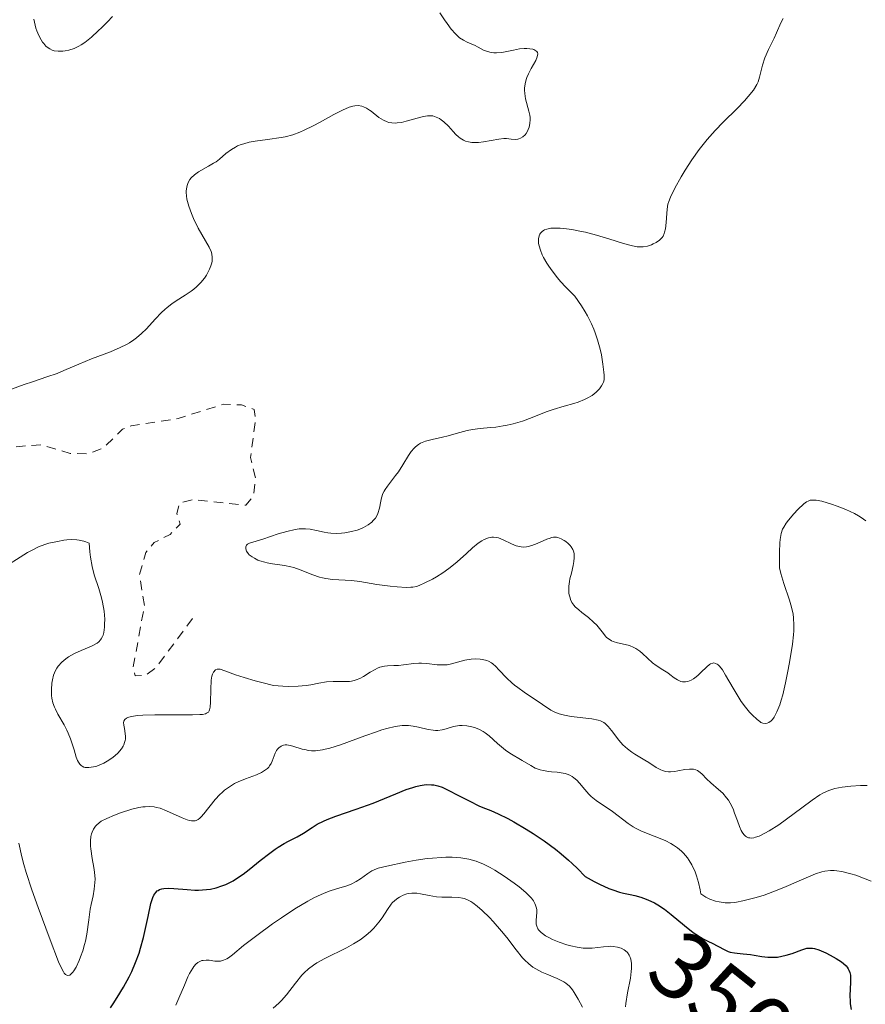
# Model space of a CAD drawing. Units: metres. Extents: x 625664 to 629151, y 4664783 to 4667158.
# Drawn here: x 626286 to 626375, y 4666631 to 4666735 of the extents above; entities that cross this region are included whole.
import ezdxf
from ezdxf.enums import TextEntityAlignment as Align

# ---------------------------------------------------------------- set-up
doc = ezdxf.new("R2010")
doc.units = ezdxf.units.M
doc.header["$MEASUREMENT"] = 0
doc.linetypes.add('DGN Style 2', pattern=[1.648017, 0.98881, -0.659207])
for name, color, linetype, lineweight in [('Curva de nivel auxiliar', 30, 'DGN Style 2', 0), ('Curva de nivel maestra', 30, 'Continuous', 30), ('Curva de nivel normal', 30, 'Continuous', 0), ('Rótulo de curva de nivel directora', 7, 'Continuous', 0)]:
    doc.layers.add(name, color=color, linetype=linetype, lineweight=lineweight)
doc.styles.add('Style-Arial', font='txt')

msp = doc.modelspace()

# ---------------------------------------------------------------- linework, layer by layer
at = {"layer": 'Curva de nivel auxiliar', "color": 30, "linetype": 'DGN Style 2', "lineweight": 0, "elevation": 337.5, "flags": 128}
msp.add_lwpolyline([(626303.85, 4666671.5201), (626300.09, 4666666.4401), (626298.93, 4666665.5301), (626297.81, 4666665.4801), (626297.59, 4666666.3301), (626298.79, 4666672.8701), (626298.28, 4666676.1801), (626298.95, 4666678.4901), (626299.81, 4666679.5401), (626301.49, 4666680.4001), (626302.57, 4666681.4801), (626302.21, 4666682.6001), (626302.52, 4666683.7401), (626304.02, 4666684.0801), (626309.48, 4666683.4801), (626310.27, 4666684.4201), (626310.52, 4666686.3101), (626309.97, 4666688.5001), (626310.51, 4666692.4701), (626310.36, 4666693.5801), (626309.04, 4666694.0601), (626307.08, 4666694.1301), (626302.34, 4666692.6201), (626297.38, 4666691.8701), (626296.48, 4666691.4901), (626294.53, 4666689.5601), (626292.92, 4666688.9001), (626290.95, 4666688.9401), (626287.91, 4666689.8701), (626283.48, 4666689.5001), (626282.25, 4666688.4801), (626281.52, 4666686.8601), (626278.53, 4666682.8501), (626276.5, 4666681.6101)], dxfattribs=at)
at = {"layer": 'Curva de nivel maestra', "color": 30, "linetype": 'Continuous', "lineweight": 30, "elevation": 350, "flags": 128}
msp.add_lwpolyline([(626295.2, 4666630.4601), (626295.49, 4666630.8801), (626295.93, 4666631.5501), (626296.6, 4666632.6501), (626297.18, 4666633.7301), (626297.46, 4666634.3001), (626297.86, 4666635.2301), (626298.23, 4666636.2301), (626298.39, 4666636.7601), (626298.69, 4666637.8701), (626299.17, 4666640.1001), (626299.48, 4666641.4801), (626299.68, 4666642.1001), (626299.79, 4666642.3401), (626299.99, 4666642.6401), (626300.15, 4666642.7901), (626300.24, 4666642.8501), (626300.38, 4666642.9301), (626300.64, 4666643.0201), (626300.84, 4666643.0601), (626301.31, 4666643.0801), (626301.89, 4666643.0501), (626303.3, 4666642.9301), (626304.1, 4666642.8901), (626304.51, 4666642.8901), (626305.33, 4666642.9301), (626305.75, 4666642.9901), (626306.37, 4666643.1201), (626306.97, 4666643.3201), (626307.37, 4666643.4801), (626308.13, 4666643.8701), (626308.49, 4666644.0901), (626309.19, 4666644.5601), (626309.85, 4666645.0601), (626310.99, 4666645.9901), (626312.01, 4666646.7901), (626312.56, 4666647.2001), (626312.89, 4666647.4201), (626313.51, 4666647.8001), (626313.97, 4666648.0401), (626314.88, 4666648.5101), (626315.55, 4666648.8901), (626316.47, 4666649.4901), (626317.02, 4666649.8201), (626317.68, 4666650.1501), (626318.07, 4666650.3201), (626318.97, 4666650.6701), (626321.13, 4666651.4101), (626322.92, 4666652.0601), (626325.29, 4666653.0401), (626326.39, 4666653.4801), (626327.08, 4666653.7101), (626327.4, 4666653.8101), (626327.86, 4666653.9201), (626328.29, 4666653.9901), (626328.56, 4666654.0101), (626329.06, 4666654.0001), (626329.29, 4666653.9701), (626329.74, 4666653.8701), (626330.17, 4666653.7301), (626330.46, 4666653.6101), (626331.03, 4666653.3301), (626331.7, 4666652.9801), (626333.08, 4666652.2501), (626334.06, 4666651.7701), (626334.47, 4666651.6001), (626335.32, 4666651.2601), (626336.1, 4666650.9201), (626337.11, 4666650.4201), (626337.72, 4666650.0801), (626339.03, 4666649.3201), (626339.76, 4666648.8601), (626340.92, 4666648.0801), (626342.12, 4666647.1901), (626342.72, 4666646.7201), (626343.51, 4666646.0401), (626343.9, 4666645.6901), (626344.46, 4666645.1501), (626345.27, 4666644.3001), (626346.22, 4666643.7801), (626346.78, 4666643.4901), (626347.75, 4666643.0601), (626347.87, 4666643.0201), (626348.17, 4666642.9001), (626348.89, 4666642.6601), (626349.3, 4666642.5501), (626350.01, 4666642.4101), (626350.49, 4666642.3101), (626351.11, 4666642.1501), (626351.41, 4666642.0401), (626351.87, 4666641.8601), (626352.55, 4666641.5201), (626352.9, 4666641.3201), (626353.6, 4666640.8601), (626354.32, 4666640.3201), (626355.72, 4666639.1601), (626356.65, 4666638.4201), (626356.92, 4666638.2201), (626357.41, 4666637.9101), (626357.7, 4666637.7401), (626358.25, 4666637.4701), (626358.64, 4666637.2701), (626359.89, 4666636.6101), (626360.33, 4666636.4201), (626360.55, 4666636.3501), (626360.99, 4666636.2501), (626361.29, 4666636.2101), (626361.92, 4666636.1501), (626362.7, 4666636.0701), (626363.07, 4666636.0201), (626363.88, 4666635.8901), (626364.51, 4666635.8101), (626365.16, 4666635.7901), (626365.53, 4666635.8201), (626366.46, 4666636.0001), (626367.07, 4666636.1901), (626368.11, 4666636.5801), (626368.63, 4666636.7401), (626368.86, 4666636.7701), (626369.22, 4666636.7601), (626369.42, 4666636.7301), (626369.87, 4666636.5801), (626370.64, 4666636.2501), (626371.07, 4666636.0301), (626371.7, 4666635.6801), (626372.26, 4666635.3001), (626372.5, 4666635.1201), (626372.76, 4666634.8801), (626372.86, 4666634.7601), (626372.99, 4666634.5801), (626373.06, 4666634.4501), (626373.16, 4666634.1901), (626373.22, 4666633.8901), (626373.24, 4666633.6801), (626373.23, 4666633.1801), (626373.16, 4666631.7101), (626373.18, 4666631.1601), (626373.2, 4666630.8701), (626373.3, 4666630.3001)], dxfattribs=at)
at = {"layer": 'Curva de nivel normal', "color": 30, "linetype": 'Continuous', "lineweight": 0, "flags": 128}
for points, elevation in [([(626284.77, 4666695.7201), (626286.11, 4666696.2101), (626286.99, 4666696.5101), (626288.52, 4666697.0101), (626289.59, 4666697.3901), (626290.31, 4666697.6901), (626291.89, 4666698.3701), (626293.22, 4666698.9201), (626295.23, 4666699.6701), (626296.25, 4666700.1101), (626296.9, 4666700.4401), (626297.22, 4666700.6201), (626297.67, 4666700.9201), (626297.96, 4666701.1301), (626298.5, 4666701.5901), (626299, 4666702.0801), (626299.93, 4666703.0901), (626300.61, 4666703.8101), (626300.96, 4666704.1401), (626301.19, 4666704.3401), (626301.67, 4666704.7101), (626302.15, 4666705.0501), (626303.08, 4666705.6501), (626303.72, 4666706.0701), (626304.01, 4666706.2801), (626304.27, 4666706.5101), (626304.74, 4666706.9701), (626305.12, 4666707.4401), (626305.32, 4666707.7601), (626305.65, 4666708.3701), (626305.81, 4666708.7401), (626305.87, 4666708.9301), (626305.93, 4666709.2001), (626305.95, 4666709.6001), (626305.89, 4666710.0101), (626305.83, 4666710.2301), (626305.62, 4666710.6901), (626304.45, 4666712.7201), (626303.96, 4666713.7201), (626303.74, 4666714.2501), (626303.46, 4666715.0301), (626303.27, 4666715.7801), (626303.22, 4666716.1301), (626303.2, 4666716.4601), (626303.2, 4666716.6601), (626303.25, 4666717.0401), (626303.29, 4666717.2201), (626303.42, 4666717.5401), (626303.59, 4666717.8401), (626303.73, 4666718.0201), (626304.06, 4666718.3401), (626304.51, 4666718.6501), (626305.55, 4666719.2301), (626306.09, 4666719.5501), (626306.36, 4666719.7201), (626306.7, 4666719.9901), (626307.39, 4666720.5701), (626307.96, 4666721.0001), (626308.39, 4666721.2601), (626308.62, 4666721.3801), (626309, 4666721.5301), (626309.27, 4666721.6201), (626309.85, 4666721.7701), (626310.48, 4666721.8901), (626311.78, 4666722.0601), (626313.2, 4666722.2701), (626313.63, 4666722.3501), (626314.43, 4666722.5701), (626315.17, 4666722.8401), (626315.64, 4666723.0401), (626316.59, 4666723.5001), (626317.32, 4666723.8901), (626318.76, 4666724.6801), (626319.68, 4666725.1601), (626320.38, 4666725.4601), (626320.75, 4666725.5701), (626320.96, 4666725.6101), (626321.34, 4666725.6301), (626321.71, 4666725.5701), (626321.9, 4666725.5101), (626322.2, 4666725.3801), (626322.52, 4666725.1701), (626322.7, 4666725.0401), (626323.51, 4666724.3901), (626324, 4666724.0901), (626324.37, 4666723.9301), (626324.56, 4666723.8701), (626324.88, 4666723.8101), (626325.21, 4666723.8001), (626325.44, 4666723.8101), (626325.91, 4666723.8701), (626326.4, 4666723.9801), (626327.94, 4666724.4101), (626328.2, 4666724.4801), (626328.63, 4666724.5501), (626328.99, 4666724.5601), (626329.19, 4666724.5401), (626329.55, 4666724.4301), (626329.9, 4666724.2601), (626330.08, 4666724.1401), (626330.37, 4666723.9201), (626330.84, 4666723.4501), (626331.33, 4666722.8901), (626331.61, 4666722.6001), (626331.91, 4666722.3301), (626332.08, 4666722.2001), (626332.44, 4666721.9801), (626332.64, 4666721.9001), (626332.95, 4666721.8001), (626333.29, 4666721.7501), (626333.52, 4666721.7301), (626334.02, 4666721.7501), (626334.52, 4666721.8101), (626336.15, 4666722.1101), (626336.68, 4666722.1501), (626336.97, 4666722.1501), (626337.45, 4666722.1001), (626337.9, 4666722.0701), (626338.15, 4666722.1001), (626338.27, 4666722.1301), (626338.44, 4666722.2001), (626338.69, 4666722.3501), (626338.92, 4666722.5601), (626339.02, 4666722.6901), (626339.18, 4666722.9501), (626339.25, 4666723.1001), (626339.34, 4666723.3501), (626339.42, 4666723.7401), (626339.45, 4666724.1701), (626339.44, 4666724.3901), (626339.42, 4666724.6101), (626339.33, 4666725.0601), (626338.98, 4666726.3501), (626338.88, 4666726.9001), (626338.86, 4666727.2501), (626338.87, 4666727.4701), (626338.92, 4666727.9201), (626339.04, 4666728.3801), (626339.12, 4666728.6101), (626339.27, 4666728.9801), (626339.56, 4666729.5601), (626340.04, 4666730.3801), (626340.21, 4666730.7701), (626340.26, 4666731.1001), (626340.23, 4666731.2401), (626340.15, 4666731.3601), (626340.07, 4666731.4301), (626339.86, 4666731.5401), (626339.73, 4666731.5801), (626339.43, 4666731.6401), (626339.09, 4666731.6601), (626338.84, 4666731.6601), (626338.32, 4666731.6101), (626337.7, 4666731.5001), (626336.48, 4666731.2501), (626335.9, 4666731.1901), (626335.62, 4666731.2001), (626335.36, 4666731.2301), (626335.19, 4666731.2701), (626334.86, 4666731.3701), (626334.55, 4666731.5001), (626333.98, 4666731.7901), (626333.58, 4666732.0001), (626333.32, 4666732.1201), (626332.81, 4666732.3301), (626332.42, 4666732.5301), (626332.01, 4666732.8001), (626331.8, 4666732.9801), (626331.58, 4666733.1901), (626331.13, 4666733.7101), (626330.69, 4666734.2901), (626330.42, 4666734.6801), (626329.95, 4666735.4301)], 335), ([(626287.12, 4666734.7501), (626287.27, 4666734.1101), (626287.35, 4666733.8201), (626287.44, 4666733.5301), (626287.66, 4666733.0201), (626287.89, 4666732.5801), (626288.06, 4666732.3201), (626288.18, 4666732.1701), (626288.41, 4666731.9101), (626288.54, 4666731.7901), (626288.81, 4666731.6101), (626289.08, 4666731.4801), (626289.28, 4666731.4301), (626289.7, 4666731.3801), (626290.18, 4666731.3901), (626290.43, 4666731.4201), (626290.81, 4666731.4901), (626291.38, 4666731.6601), (626291.87, 4666731.8901), (626292.12, 4666732.0301), (626292.51, 4666732.3001), (626293.2, 4666732.8601), (626293.93, 4666733.5201), (626294.32, 4666733.8901), (626294.89, 4666734.4701), (626295.41, 4666735.0401)], 330), ([(626366.13, 4666734.8101), (626365.88, 4666734.3501), (626365.43, 4666733.3201), (626365.17, 4666732.7501), (626364.58, 4666731.5501), (626364.21, 4666730.6801), (626363.95, 4666729.8901), (626363.64, 4666728.6201), (626363.48, 4666728.1401), (626363.35, 4666727.8601), (626362.99, 4666727.2801), (626362.45, 4666726.5801), (626362.06, 4666726.1301), (626361.27, 4666725.3201), (626359.81, 4666723.8801), (626358.97, 4666723.0201), (626358.12, 4666722.0601), (626357.7, 4666721.5501), (626357.28, 4666721.0101), (626356.5, 4666719.9001), (626355.8, 4666718.8101), (626355.39, 4666718.1201), (626354.72, 4666716.9201), (626354.24, 4666715.9701), (626354.06, 4666715.5101), (626353.98, 4666715.2401), (626353.89, 4666714.7001), (626353.85, 4666714.2601), (626353.78, 4666713.3001), (626353.71, 4666712.6401), (626353.63, 4666712.2801), (626353.58, 4666712.1301), (626353.46, 4666711.8601), (626353.36, 4666711.7101), (626353.1, 4666711.4401), (626352.73, 4666711.1801), (626352.44, 4666711.0401), (626352.23, 4666710.9501), (626351.81, 4666710.8201), (626351.37, 4666710.7401), (626351.13, 4666710.7301), (626350.72, 4666710.7501), (626350.24, 4666710.8301), (626349.96, 4666710.9001), (626349.31, 4666711.0801), (626347.76, 4666711.5701), (626346.46, 4666711.9701), (626345.28, 4666712.2701), (626344.7, 4666712.4001), (626343.84, 4666712.5601), (626343.01, 4666712.6701), (626342.61, 4666712.7001), (626341.94, 4666712.7101), (626341.63, 4666712.6901), (626341.21, 4666712.6101), (626340.97, 4666712.5201), (626340.86, 4666712.4601), (626340.71, 4666712.3501), (626340.54, 4666712.1801), (626340.48, 4666712.0701), (626340.4, 4666711.8901), (626340.34, 4666711.5701), (626340.33, 4666711.2701), (626340.35, 4666711.1001), (626340.4, 4666710.8301), (626340.53, 4666710.3801), (626340.73, 4666709.8801), (626340.87, 4666709.6001), (626341.21, 4666709.0101), (626341.41, 4666708.6901), (626341.77, 4666708.1901), (626342.34, 4666707.4701), (626342.67, 4666707.0901), (626343.21, 4666706.5001), (626344.17, 4666705.5401), (626344.87, 4666704.5301), (626345.27, 4666703.8801), (626345.5, 4666703.4501), (626345.91, 4666702.6301), (626346.17, 4666702.0401), (626346.32, 4666701.6701), (626346.57, 4666700.9401), (626346.84, 4666699.9501), (626346.96, 4666699.3601), (626347.12, 4666698.3501), (626347.23, 4666697.5201), (626347.25, 4666697.2001), (626347.24, 4666696.7201), (626347.18, 4666696.4701), (626347.13, 4666696.3301), (626346.98, 4666696.0601), (626346.76, 4666695.7701), (626346.63, 4666695.6301), (626346.4, 4666695.4001), (626345.98, 4666695.0701), (626345.47, 4666694.7601), (626345.18, 4666694.6201), (626344.53, 4666694.3601), (626344.05, 4666694.2101), (626343.05, 4666693.9301), (626341.88, 4666693.5901), (626341.13, 4666693.3201), (626339.68, 4666692.7501), (626338.65, 4666692.3601), (626337.66, 4666692.0601), (626337.03, 4666691.9101), (626336.62, 4666691.8401), (626335.83, 4666691.7201), (626335.27, 4666691.6701), (626334.19, 4666691.5801), (626333.38, 4666691.4701), (626332.82, 4666691.3501), (626331.67, 4666691.0301), (626330.8, 4666690.8001), (626330.22, 4666690.6601), (626329.13, 4666690.4201), (626328.42, 4666690.2301), (626328.07, 4666690.0901), (626327.91, 4666690.0101), (626327.68, 4666689.8801), (626327.37, 4666689.6301), (626327.22, 4666689.4901), (626326.92, 4666689.1401), (626326.62, 4666688.7201), (626326.02, 4666687.7401), (626325.56, 4666687.0201), (626325.27, 4666686.6101), (626324.74, 4666685.9301), (626324.4, 4666685.5001), (626324.16, 4666685.1501), (626324.06, 4666684.9801), (626323.93, 4666684.7201), (626323.79, 4666684.2701), (626323.71, 4666683.9201), (626323.56, 4666683.1601), (626323.39, 4666682.6101), (626323.32, 4666682.4401), (626323.14, 4666682.1301), (626322.92, 4666681.8601), (626322.75, 4666681.6901), (626322.37, 4666681.4001), (626321.87, 4666681.1201), (626321.49, 4666680.9601), (626321.21, 4666680.8601), (626320.61, 4666680.7001), (626319.93, 4666680.5701), (626319.57, 4666680.5201), (626319.01, 4666680.4901), (626318.43, 4666680.5201), (626318.14, 4666680.5601), (626317.74, 4666680.6301), (626316.93, 4666680.8301), (626316.26, 4666680.9601), (626315.78, 4666681.0001), (626315.52, 4666681.0001), (626315.12, 4666680.9801), (626314.7, 4666680.9301), (626313.8, 4666680.7201), (626312.89, 4666680.4501), (626311.27, 4666679.9001), (626309.87, 4666679.4701), (626309.65, 4666679.3601), (626309.57, 4666679.2801), (626309.48, 4666679.0801), (626309.48, 4666678.8801), (626309.57, 4666678.6301), (626309.74, 4666678.3801), (626309.85, 4666678.2501), (626310.15, 4666678.0201), (626310.39, 4666677.8801), (626310.76, 4666677.7001), (626310.97, 4666677.6201), (626311.47, 4666677.4701), (626311.74, 4666677.4101), (626312.31, 4666677.3101), (626313.55, 4666677.1301), (626314.21, 4666676.9901), (626314.54, 4666676.9001), (626315.2, 4666676.6801), (626316.55, 4666676.1401), (626317.24, 4666675.9001), (626317.58, 4666675.8101), (626317.93, 4666675.7401), (626318.63, 4666675.6401), (626320.62, 4666675.5401), (626321.49, 4666675.4401), (626323.28, 4666675.1201), (626324.71, 4666674.9301), (626325.43, 4666674.8601), (626326.38, 4666674.8101), (626326.87, 4666674.8201), (626327.09, 4666674.8401), (626327.49, 4666674.9201), (626327.76, 4666675.0101), (626328.37, 4666675.2801), (626329.15, 4666675.6901), (626329.58, 4666675.9401), (626330.25, 4666676.3501), (626330.9, 4666676.8001), (626331.21, 4666677.0401), (626331.77, 4666677.5001), (626332.73, 4666678.4001), (626333.36, 4666679.0001), (626333.96, 4666679.4701), (626334.35, 4666679.7201), (626334.6, 4666679.8501), (626335.08, 4666680.0301), (626335.41, 4666680.1001), (626335.58, 4666680.1101), (626335.91, 4666680.0801), (626336.13, 4666680.0301), (626336.62, 4666679.8401), (626337.49, 4666679.4001), (626337.98, 4666679.2001), (626338.33, 4666679.1101), (626338.51, 4666679.0801), (626338.78, 4666679.0701), (626339.06, 4666679.0901), (626339.25, 4666679.1301), (626339.64, 4666679.2301), (626340.2, 4666679.4401), (626341.2, 4666679.8901), (626341.55, 4666680.0201), (626341.7, 4666680.0701), (626341.92, 4666680.1001), (626342.23, 4666680.1001), (626342.38, 4666680.0601), (626342.71, 4666679.9401), (626343.04, 4666679.7601), (626343.2, 4666679.6501), (626343.45, 4666679.4601), (626343.67, 4666679.2201), (626343.77, 4666679.0901), (626343.94, 4666678.8101), (626344.01, 4666678.6501), (626344.08, 4666678.4001), (626344.11, 4666678.1301), (626344.11, 4666677.9401), (626344.07, 4666677.5501), (626344, 4666677.1301), (626343.8, 4666676.3001), (626343.65, 4666675.7101), (626343.6, 4666675.4301), (626343.53, 4666674.9301), (626343.53, 4666674.4701), (626343.55, 4666674.2001), (626343.58, 4666674.0301), (626343.66, 4666673.7101), (626343.71, 4666673.5401), (626343.86, 4666673.2301), (626344.05, 4666672.9501), (626344.21, 4666672.7701), (626344.57, 4666672.4301), (626344.9, 4666672.1701), (626345.62, 4666671.6201), (626346.15, 4666671.1601), (626346.47, 4666670.8101), (626347.03, 4666670.1101), (626347.4, 4666669.6601), (626347.52, 4666669.5401), (626347.77, 4666669.3401), (626348.03, 4666669.1901), (626348.22, 4666669.1101), (626348.66, 4666668.9801), (626349.48, 4666668.8001), (626349.93, 4666668.6701), (626350.38, 4666668.4801), (626350.6, 4666668.3601), (626351.02, 4666668.0701), (626351.29, 4666667.8401), (626352.36, 4666666.8501), (626352.73, 4666666.5701), (626353.44, 4666666.1301), (626353.96, 4666665.8001), (626354.19, 4666665.6301), (626354.65, 4666665.2801), (626354.99, 4666665.0601), (626355.34, 4666664.9001), (626355.52, 4666664.8601), (626355.7, 4666664.8401), (626355.82, 4666664.8401), (626356.06, 4666664.8901), (626356.43, 4666665.0201), (626356.67, 4666665.1601), (626356.82, 4666665.2701), (626357.13, 4666665.5101), (626357.46, 4666665.8201), (626358.07, 4666666.4301), (626358.35, 4666666.6701), (626358.48, 4666666.7501), (626358.71, 4666666.8301), (626358.83, 4666666.8401), (626359, 4666666.8001), (626359.18, 4666666.7001), (626359.27, 4666666.6301), (626359.41, 4666666.4901), (626359.72, 4666666.1001), (626360.06, 4666665.5601), (626360.84, 4666664.1901), (626361.49, 4666663.1201), (626361.71, 4666662.7901), (626362.15, 4666662.1801), (626362.59, 4666661.6601), (626362.87, 4666661.3601), (626363.37, 4666660.8801), (626363.66, 4666660.6501), (626363.79, 4666660.5701), (626363.98, 4666660.4901), (626364.24, 4666660.4401), (626364.45, 4666660.4801), (626364.62, 4666660.5601), (626364.86, 4666660.7401), (626364.99, 4666660.8701), (626365.18, 4666661.1301), (626365.37, 4666661.4601), (626365.47, 4666661.6701), (626365.77, 4666662.4401), (626365.93, 4666662.9301), (626366.08, 4666663.4901), (626366.39, 4666664.7601), (626366.67, 4666666.1601), (626366.84, 4666667.1001), (626367.1, 4666668.8401), (626367.21, 4666669.8101), (626367.24, 4666670.2401), (626367.26, 4666670.8201), (626367.23, 4666671.6101), (626367.18, 4666671.9801), (626367.02, 4666672.7201), (626366.78, 4666673.4801), (626366.18, 4666675.2401), (626365.88, 4666676.2801), (626365.74, 4666676.8601), (626365.73, 4666677.9301), (626365.74, 4666678.5301), (626365.78, 4666679.5001), (626365.82, 4666679.8801), (626365.92, 4666680.5001), (626366.06, 4666680.9401), (626366.18, 4666681.1801), (626366.45, 4666681.6001), (626366.7, 4666681.9101), (626367.25, 4666682.5701), (626367.69, 4666683.0301), (626368.29, 4666683.6101), (626368.6, 4666683.8401), (626368.75, 4666683.9201), (626368.98, 4666684.0001), (626369.1, 4666684.0201), (626369.37, 4666684.0301), (626369.61, 4666684.0101), (626370.19, 4666683.9001), (626371.23, 4666683.6001), (626371.82, 4666683.3901), (626372.75, 4666683.0301), (626373.66, 4666682.5901), (626374.08, 4666682.3601), (626374.34, 4666682.1901), (626374.83, 4666681.8401)], 335), ([(626283.44, 4666676.6101), (626286.48, 4666678.4901), (626286.89, 4666678.7201), (626287.63, 4666679.0901), (626288.3, 4666679.3501), (626288.73, 4666679.4801), (626289.62, 4666679.6701), (626290.28, 4666679.7801), (626290.62, 4666679.8201), (626291.14, 4666679.8501), (626291.65, 4666679.8301), (626291.9, 4666679.8101), (626292.39, 4666679.7001), (626292.62, 4666679.6301), (626292.95, 4666679.4701), (626293.04, 4666678.5501), (626293.11, 4666678.0001), (626293.3, 4666677.0001), (626293.51, 4666676.1301), (626293.97, 4666674.6801), (626294.27, 4666673.7101), (626294.38, 4666673.2401), (626294.54, 4666672.3201), (626294.61, 4666671.4501), (626294.6, 4666670.9301), (626294.58, 4666670.6101), (626294.5, 4666670.0501), (626294.43, 4666669.7901), (626294.37, 4666669.6401), (626294.24, 4666669.3801), (626294.16, 4666669.2701), (626293.99, 4666669.0801), (626293.8, 4666668.9301), (626293.36, 4666668.6901), (626292.98, 4666668.5201), (626292.12, 4666668.1601), (626291.43, 4666667.8301), (626290.8, 4666667.4701), (626290.5, 4666667.2601), (626290.07, 4666666.9101), (626289.7, 4666666.5101), (626289.55, 4666666.2901), (626289.42, 4666666.0601), (626289.22, 4666665.5701), (626289.09, 4666665.0601), (626289.03, 4666664.7101), (626288.98, 4666664.0401), (626289, 4666663.4101), (626289.04, 4666663.1101), (626289.14, 4666662.6501), (626289.3, 4666662.1901), (626289.41, 4666661.9501), (626289.68, 4666661.4401), (626290.32, 4666660.3301), (626290.63, 4666659.7401), (626290.77, 4666659.4401), (626291.01, 4666658.8301), (626291.37, 4666657.6701), (626291.6, 4666656.9101), (626291.75, 4666656.5401), (626291.83, 4666656.3901), (626291.97, 4666656.1801), (626292.13, 4666656.0201), (626292.22, 4666655.9501), (626292.42, 4666655.8501), (626292.53, 4666655.8201), (626292.72, 4666655.8001), (626292.94, 4666655.8001), (626293.42, 4666655.8701), (626293.77, 4666655.9701), (626294.26, 4666656.1601), (626294.5, 4666656.2801), (626295.04, 4666656.5801), (626295.5, 4666656.9001), (626295.71, 4666657.0701), (626295.99, 4666657.3401), (626296.36, 4666657.7701), (626296.54, 4666658.0601), (626296.62, 4666658.2101), (626296.7, 4666658.4401), (626296.76, 4666658.6601), (626296.78, 4666658.8101), (626296.79, 4666659.1001), (626296.77, 4666659.3901), (626296.68, 4666659.9301), (626296.61, 4666660.2901), (626296.59, 4666660.5701), (626296.62, 4666660.7001), (626296.71, 4666660.8701), (626296.9, 4666661.0101), (626297.03, 4666661.0801), (626297.4, 4666661.1901), (626297.64, 4666661.2301), (626298.08, 4666661.2901), (626298.61, 4666661.3301), (626299.88, 4666661.3701), (626303.87, 4666661.3801), (626304.63, 4666661.4001), (626304.91, 4666661.4201), (626305.23, 4666661.4801), (626305.35, 4666661.5301), (626305.53, 4666661.6501), (626305.62, 4666661.7801), (626305.66, 4666661.8901), (626305.71, 4666662.1601), (626305.76, 4666662.7001), (626305.79, 4666664.0401), (626305.84, 4666665.0101), (626305.91, 4666665.4601), (626305.96, 4666665.6501), (626306.06, 4666665.8801), (626306.27, 4666666.1001), (626306.46, 4666666.1701), (626306.57, 4666666.1801), (626306.76, 4666666.1701), (626307.26, 4666666.0201), (626308.4, 4666665.6001), (626309.3, 4666665.3001), (626310.47, 4666664.9601), (626311.18, 4666664.7701), (626312.41, 4666664.4601), (626313.4, 4666664.3901), (626313.99, 4666664.3701), (626315.01, 4666664.3901), (626315.86, 4666664.4701), (626316.35, 4666664.5501), (626317.18, 4666664.7001), (626317.97, 4666664.8501), (626318.69, 4666664.9001), (626320.01, 4666664.8801), (626320.42, 4666664.9001), (626320.62, 4666664.9201), (626320.92, 4666664.9901), (626321.11, 4666665.0501), (626321.49, 4666665.2101), (626321.87, 4666665.4101), (626322.59, 4666665.8601), (626323.11, 4666666.1601), (626323.36, 4666666.2901), (626323.61, 4666666.3801), (626324.1, 4666666.5001), (626324.43, 4666666.5401), (626325.09, 4666666.5701), (626325.59, 4666666.5901), (626326.1, 4666666.6401), (626327.18, 4666666.7701), (626327.72, 4666666.8101), (626328, 4666666.8101), (626328.56, 4666666.7801), (626329.65, 4666666.6601), (626330.18, 4666666.6301), (626330.44, 4666666.6301), (626330.69, 4666666.6601), (626331.18, 4666666.7401), (626332.57, 4666667.1201), (626333.24, 4666667.2301), (626333.67, 4666667.2601), (626334.2, 4666667.2501), (626334.44, 4666667.2201), (626334.88, 4666667.1101), (626335.08, 4666667.0301), (626335.37, 4666666.8501), (626335.52, 4666666.7401), (626335.83, 4666666.4601), (626336.17, 4666666.1101), (626337.01, 4666665.2401), (626337.53, 4666664.7501), (626337.82, 4666664.5001), (626338.14, 4666664.2601), (626338.82, 4666663.7701), (626340.77, 4666662.4701), (626341.65, 4666661.8701), (626342.05, 4666661.6501), (626342.51, 4666661.4701), (626342.78, 4666661.3901), (626343.09, 4666661.3201), (626343.79, 4666661.2001), (626345.94, 4666660.9301), (626346.61, 4666660.8101), (626346.87, 4666660.7301), (626347.22, 4666660.5601), (626347.38, 4666660.4501), (626347.69, 4666660.1501), (626348.04, 4666659.7301), (626348.81, 4666658.7101), (626349.24, 4666658.2101), (626349.47, 4666657.9801), (626349.7, 4666657.7801), (626350.17, 4666657.4201), (626350.49, 4666657.2201), (626351.56, 4666656.6001), (626351.97, 4666656.3401), (626352.73, 4666655.8301), (626353.24, 4666655.5501), (626353.4, 4666655.4801), (626353.72, 4666655.3901), (626354.04, 4666655.3601), (626354.25, 4666655.3601), (626354.69, 4666655.4001), (626355.04, 4666655.4601), (626355.75, 4666655.5901), (626356.25, 4666655.6501), (626356.54, 4666655.6401), (626356.68, 4666655.6201), (626356.93, 4666655.5601), (626357.08, 4666655.4901), (626357.37, 4666655.3001), (626357.58, 4666655.1101), (626358.04, 4666654.6201), (626358.5, 4666654.1801), (626359.31, 4666653.5001), (626359.75, 4666653.0901), (626360.17, 4666652.6101), (626360.36, 4666652.3501), (626360.53, 4666652.0601), (626360.84, 4666651.4401), (626361.01, 4666651.0101), (626361.32, 4666650.1701), (626361.52, 4666649.6001), (626361.71, 4666649.1601), (626361.81, 4666648.9801), (626361.97, 4666648.7401), (626362.16, 4666648.5601), (626362.26, 4666648.4901), (626362.48, 4666648.4001), (626362.61, 4666648.3801), (626362.82, 4666648.3701), (626363.05, 4666648.4101), (626363.22, 4666648.4501), (626363.59, 4666648.5801), (626364.21, 4666648.8801), (626364.66, 4666649.1401), (626365.66, 4666649.7801), (626366.47, 4666650.3501), (626368.09, 4666651.5601), (626369.18, 4666652.3701), (626369.99, 4666652.9201), (626370.37, 4666653.1401), (626370.94, 4666653.4001), (626371.58, 4666653.5901), (626371.95, 4666653.6701), (626372.35, 4666653.7401), (626373.26, 4666653.8401), (626374.27, 4666653.9001), (626374.98, 4666653.9201)], 340), ([(626285.57, 4666647.8301), (626285.88, 4666646.3801), (626286.09, 4666645.5801), (626286.34, 4666644.7201), (626286.93, 4666642.9001), (626287.6, 4666641.0301), (626288.87, 4666637.6501), (626289.75, 4666635.3301), (626290.07, 4666634.5901), (626290.25, 4666634.2501), (626290.34, 4666634.1201), (626290.46, 4666633.9701), (626290.67, 4666633.8601), (626290.92, 4666633.9001), (626291.08, 4666634.0301), (626291.24, 4666634.2201), (626291.35, 4666634.3801), (626291.58, 4666634.7501), (626291.91, 4666635.4401), (626292.07, 4666635.8301), (626292.29, 4666636.4601), (626292.49, 4666637.1401), (626292.58, 4666637.4901), (626292.71, 4666638.2301), (626292.92, 4666639.7501), (626293.09, 4666640.8801), (626293.18, 4666641.3601), (626293.38, 4666642.2901), (626293.51, 4666642.9801), (626293.58, 4666643.6801), (626293.59, 4666644.0401), (626293.54, 4666644.7701), (626293.47, 4666645.2601), (626293.3, 4666646.2301), (626293.14, 4666647.2201), (626293.11, 4666647.5201), (626293.11, 4666648.0601), (626293.16, 4666648.5401), (626293.23, 4666648.8201), (626293.29, 4666648.9901), (626293.42, 4666649.3001), (626293.62, 4666649.6101), (626293.74, 4666649.7401), (626294.02, 4666649.9901), (626294.24, 4666650.1501), (626294.82, 4666650.4501), (626295.65, 4666650.8001), (626296.26, 4666651.0201), (626297.46, 4666651.4001), (626298.2, 4666651.5801), (626298.62, 4666651.6501), (626298.88, 4666651.6801), (626299.36, 4666651.7001), (626299.82, 4666651.6601), (626300.06, 4666651.6101), (626300.45, 4666651.5101), (626301.12, 4666651.2501), (626302.78, 4666650.4901), (626303.31, 4666650.2901), (626303.55, 4666650.2201), (626303.76, 4666650.1901), (626303.89, 4666650.1801), (626304.13, 4666650.2001), (626304.24, 4666650.2301), (626304.45, 4666650.3301), (626304.65, 4666650.4801), (626304.79, 4666650.6001), (626305.07, 4666650.9201), (626306.26, 4666652.4301), (626306.73, 4666652.9501), (626306.98, 4666653.1901), (626307.23, 4666653.4101), (626307.75, 4666653.7901), (626308.3, 4666654.1101), (626308.67, 4666654.2901), (626309.44, 4666654.6201), (626310.6, 4666655.0501), (626311.12, 4666655.2801), (626311.57, 4666655.5501), (626311.75, 4666655.7001), (626311.91, 4666655.8601), (626311.99, 4666655.9801), (626312.14, 4666656.2201), (626312.26, 4666656.4701), (626312.58, 4666657.3301), (626312.72, 4666657.6101), (626312.81, 4666657.7301), (626312.95, 4666657.8901), (626313.19, 4666658.0701), (626313.47, 4666658.1701), (626313.63, 4666658.1901), (626313.79, 4666658.1901), (626314.16, 4666658.1401), (626314.42, 4666658.0801), (626315.42, 4666657.7601), (626315.83, 4666657.6601), (626316.05, 4666657.6201), (626316.41, 4666657.5801), (626316.83, 4666657.5801), (626317.06, 4666657.6001), (626317.57, 4666657.6801), (626317.86, 4666657.7401), (626318.34, 4666657.8601), (626319.47, 4666658.2201), (626322.03, 4666659.1501), (626323.27, 4666659.5901), (626323.83, 4666659.7801), (626324.34, 4666659.9301), (626325.22, 4666660.1401), (626325.95, 4666660.2301), (626326.37, 4666660.2501), (626326.64, 4666660.2401), (626327.14, 4666660.1801), (626327.68, 4666660.0701), (626328.72, 4666659.8201), (626329.22, 4666659.7401), (626329.47, 4666659.7201), (626329.71, 4666659.7301), (626330.18, 4666659.7901), (626330.61, 4666659.8901), (626331.38, 4666660.1301), (626331.81, 4666660.2201), (626332, 4666660.2501), (626332.29, 4666660.2601), (626332.78, 4666660.2101), (626333.3, 4666660.1001), (626333.59, 4666660.0201), (626334.03, 4666659.8501), (626334.49, 4666659.6201), (626334.71, 4666659.4801), (626335.15, 4666659.1401), (626336, 4666658.3601), (626336.64, 4666657.8001), (626336.86, 4666657.6401), (626337.3, 4666657.3401), (626338.63, 4666656.5601), (626339.52, 4666656.0101), (626340, 4666655.7601), (626340.52, 4666655.5601), (626340.81, 4666655.4801), (626341.43, 4666655.3901), (626341.72, 4666655.3601), (626342.31, 4666655.3101), (626342.74, 4666655.2501), (626343.16, 4666655.1701), (626343.36, 4666655.1101), (626343.64, 4666655.0001), (626343.9, 4666654.8501), (626344.06, 4666654.7301), (626344.37, 4666654.4601), (626344.65, 4666654.1601), (626345.21, 4666653.4901), (626345.65, 4666653.0001), (626345.9, 4666652.7701), (626346.42, 4666652.3401), (626348.13, 4666651.1601), (626349.78, 4666649.9201), (626350.33, 4666649.5501), (626350.62, 4666649.3901), (626351.21, 4666649.1001), (626352.54, 4666648.5801), (626353.32, 4666648.2501), (626353.75, 4666648.0601), (626354.3, 4666647.7901), (626354.58, 4666647.6201), (626355, 4666647.3401), (626355.42, 4666646.9801), (626355.63, 4666646.7701), (626356.03, 4666646.2901), (626356.23, 4666646.0101), (626356.5, 4666645.5401), (626356.84, 4666644.8001), (626356.99, 4666644.3801), (626357.2, 4666643.6801), (626357.38, 4666642.9001), (626357.46, 4666642.4701), (626357.78, 4666642.2601), (626357.99, 4666642.1401), (626358.41, 4666641.9401), (626359, 4666641.7301), (626359.37, 4666641.6501), (626360.01, 4666641.5501), (626360.59, 4666641.5301), (626360.96, 4666641.5601), (626361.22, 4666641.6001), (626361.87, 4666641.7401), (626363.27, 4666642.1001), (626364.12, 4666642.3601), (626365.03, 4666642.6801), (626365.5, 4666642.8601), (626366.46, 4666643.2501), (626368.32, 4666644.0801), (626369.54, 4666644.5901), (626370.22, 4666644.8001), (626370.53, 4666644.8701), (626371.12, 4666644.9401), (626371.51, 4666644.9401), (626371.77, 4666644.9201), (626372.32, 4666644.8401), (626373.27, 4666644.6001), (626373.78, 4666644.4401), (626374.59, 4666644.1501), (626375.42, 4666643.8101)], 345), ([(626302.1, 4666630.7501), (626302.43, 4666631.4701), (626303.01, 4666632.8601), (626303.38, 4666633.7301), (626303.56, 4666634.0901), (626303.9, 4666634.6601), (626304, 4666634.8101), (626304.21, 4666635.0501), (626304.42, 4666635.2301), (626304.56, 4666635.3201), (626304.83, 4666635.4401), (626304.99, 4666635.4701), (626305.3, 4666635.5001), (626305.62, 4666635.4801), (626306.23, 4666635.4001), (626306.62, 4666635.3801), (626306.82, 4666635.4001), (626307.13, 4666635.4801), (626307.47, 4666635.6401), (626307.66, 4666635.7501), (626308.07, 4666636.0501), (626309.25, 4666637.0201), (626310.63, 4666638.1001), (626312.3, 4666639.3201), (626313.23, 4666639.9601), (626314.66, 4666640.9001), (626316.03, 4666641.7201), (626316.65, 4666642.0601), (626317.04, 4666642.2501), (626317.74, 4666642.5601), (626318.36, 4666642.7901), (626319.39, 4666643.1101), (626320.03, 4666643.2901), (626320.32, 4666643.3901), (626320.59, 4666643.5101), (626321.1, 4666643.7801), (626321.56, 4666644.0801), (626322.34, 4666644.6401), (626322.78, 4666644.9101), (626323.01, 4666645.0301), (626323.43, 4666645.1801), (626324.36, 4666645.4201), (626326.29, 4666645.8301), (626327.44, 4666646.0301), (626328.6, 4666646.2001), (626329.17, 4666646.2601), (626330.12, 4666646.3301), (626330.58, 4666646.3501), (626331.23, 4666646.3401), (626332.14, 4666646.2801), (626332.99, 4666646.1401), (626333.39, 4666646.0401), (626333.77, 4666645.9201), (626334.52, 4666645.6301), (626335.24, 4666645.2701), (626335.72, 4666644.9901), (626336.72, 4666644.3501), (626337.78, 4666643.6101), (626338.3, 4666643.2101), (626339.01, 4666642.6201), (626339.41, 4666642.2201), (626339.58, 4666642.0301), (626339.8, 4666641.7501), (626339.95, 4666641.4801), (626340.03, 4666641.3001), (626340.13, 4666640.9701), (626340.16, 4666640.8101), (626340.17, 4666640.5101), (626340.09, 4666639.7201), (626340.09, 4666639.4101), (626340.1, 4666639.2701), (626340.15, 4666639.0701), (626340.28, 4666638.7901), (626340.36, 4666638.6601), (626340.6, 4666638.4101), (626340.74, 4666638.2901), (626341.09, 4666638.0501), (626341.5, 4666637.8301), (626341.82, 4666637.6801), (626342.52, 4666637.3901), (626343.32, 4666637.1201), (626343.75, 4666637.0001), (626344.4, 4666636.8601), (626345.05, 4666636.7701), (626345.37, 4666636.7501), (626346, 4666636.7601), (626347.17, 4666636.8901), (626347.71, 4666636.9401), (626347.96, 4666636.9501), (626348.21, 4666636.9401), (626348.66, 4666636.8701), (626349.06, 4666636.7401), (626349.38, 4666636.5701), (626349.52, 4666636.4601), (626349.7, 4666636.2901), (626349.9, 4666636.0201), (626349.97, 4666635.8601), (626350.06, 4666635.6001), (626350.14, 4666635.1501), (626350.15, 4666634.6001), (626350.12, 4666634.2901), (626350.03, 4666633.5901), (626349.73, 4666632.0501), (626349.55, 4666630.9201), (626349.51, 4666630.5801)], 355), ([(626344.98, 4666630.5201), (626344.52, 4666631.3801), (626344.11, 4666632.0701), (626343.91, 4666632.3601), (626343.59, 4666632.7401), (626343.23, 4666633.0501), (626343.02, 4666633.1901), (626342.8, 4666633.3201), (626342.3, 4666633.5601), (626341.22, 4666634.0001), (626340.69, 4666634.2201), (626340.05, 4666634.5601), (626339.74, 4666634.7601), (626339.3, 4666635.1001), (626338.87, 4666635.5101), (626338.65, 4666635.7401), (626337.97, 4666636.5801), (626336.98, 4666637.8801), (626336.44, 4666638.5601), (626335.56, 4666639.5701), (626335.16, 4666639.9901), (626334.39, 4666640.7401), (626333.87, 4666641.2001), (626333.4, 4666641.5501), (626333.19, 4666641.6801), (626332.78, 4666641.8901), (626332.5, 4666641.9801), (626332.32, 4666642.0301), (626331.93, 4666642.0901), (626331.2, 4666642.1301), (626330.13, 4666642.1401), (626329.59, 4666642.1801), (626328.82, 4666642.3001), (626327.9, 4666642.4801), (626327.5, 4666642.5401), (626327.31, 4666642.5601), (626326.97, 4666642.5601), (626326.66, 4666642.5201), (626326.46, 4666642.4701), (626326.08, 4666642.3401), (626325.69, 4666642.1401), (626325.49, 4666642.0201), (626325.2, 4666641.8001), (626324.92, 4666641.5401), (626324.79, 4666641.3801), (626324.4, 4666640.8301), (626323.85, 4666639.9601), (626323.52, 4666639.4901), (626322.98, 4666638.8601), (626322.67, 4666638.5501), (626322.14, 4666638.0901), (626321.53, 4666637.6401), (626321.19, 4666637.4201), (626320.84, 4666637.2101), (626320.08, 4666636.8001), (626317.8, 4666635.6601), (626316.97, 4666635.2001), (626316.6, 4666634.9601), (626316.09, 4666634.5801), (626315.62, 4666634.1401), (626315.39, 4666633.9001), (626314.71, 4666633.0701), (626313.76, 4666631.8401), (626313.24, 4666631.2401), (626312.96, 4666630.9601), (626312.37, 4666630.4101)], 360)]:
    msp.add_lwpolyline(points, dxfattribs=dict(at, elevation=elevation))

# ---------------------------------------------------------------- texts
at = {"layer": 'Rótulo de curva de nivel directora', "color": 7, "linetype": 'Continuous', "lineweight": 0, "style": 'Style-Arial'}
msp.add_text('350', height=7, rotation=321.490773, dxfattribs=at).set_placement((626359.6855, 4666631.4891), align=Align.MIDDLE_CENTER)

doc.saveas('drawing.dxf')
